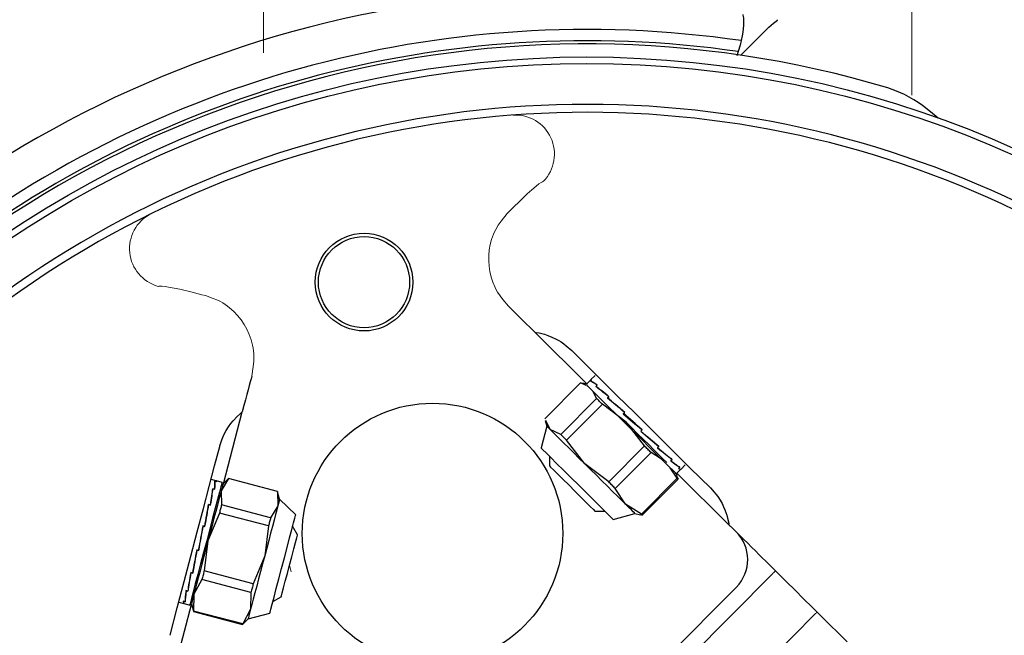
# Model space of a CAD drawing. Units: millimetres. Extents: x 0 to 210, y 0 to 297.
# Drawn here: x 44 to 47, y 97 to 99 of the extents above; entities that cross this region are included whole.
import ezdxf

# ---------------------------------------------------------------- set-up
doc = ezdxf.new("R2010")
doc.units = ezdxf.units.MM
doc.header["$LTSCALE"] = 5
doc.linetypes.add('AUSGEZOGEN', pattern=[0])
doc.linetypes.add('DIVIDE', pattern=[1.25, 0.5, -0.25, 0, -0.25, 0, -0.25])
for name, color, linetype in [('Layer0', 7, 'Continuous'), ('Layer1', 7, 'Continuous'), ('Layer2', 7, 'Continuous'), ('Layer61', 7, 'Continuous')]:
    doc.layers.add(name, color=color, linetype=linetype)

# ---------------------------------------------------------------- blocks, each defined once
blk = doc.blocks.new('AVMS250_va_nNn062')
at = {"layer": 'Layer0', "color": 7, "linetype": 'AUSGEZOGEN', "lineweight": 18}
for p, q in [((46.4775, 98.748), (46.4735, 118.6981)), ((44.4794, 116.3681), (44.4861, 98.8787))]:
    blk.add_line(p, q, dxfattribs=at)
blk = doc.blocks.new('PR326_3_va_nNn067')
at = {"layer": 'Layer1', "color": 56, "linetype": 'AUSGEZOGEN', "lineweight": 25, "true_color": 0x808000}
for p, q in [((46.0229, 98.9421), (45.9524, 98.871)), ((45.3192, 98.0204), (45.479, 97.862)), ((45.3505, 97.7545), (45.4601, 97.8651)), ((45.4775, 97.8568), (45.4601, 97.8651)), ((45.4777, 97.8607), (45.4655, 97.8639)), ((45.491, 97.8742), (45.4777, 97.8607)), ((45.4936, 97.8744), (45.4896, 97.8704)), ((45.49, 97.8708), (45.494, 97.8748)), ((45.4909, 97.8699), (45.49, 97.8708)), ((45.5043, 97.8876), (45.4915, 97.8747)), ((45.5093, 97.8163), (45.4986, 97.8384)), ((45.5109, 97.8572), (45.507, 97.8532)), ((45.5074, 97.8536), (45.5113, 97.8576)), ((45.5105, 97.8505), (45.5074, 97.8536)), ((45.3997, 97.7057), (45.5093, 97.8163)), ((45.5466, 97.8218), (45.5426, 97.8179)), ((45.543, 97.8183), (45.547, 97.8223)), ((45.5478, 97.8135), (45.543, 97.8183)), ((44.3629, 97.5547), (44.421, 97.7755)), ((45.4171, 97.6884), (45.5268, 97.799)), ((45.5999, 97.7436), (45.5268, 97.799)), ((45.595, 97.7738), (45.5911, 97.7698)), ((45.5915, 97.7702), (45.5954, 97.7742)), ((45.3517, 97.7491), (45.3565, 97.7314)), ((45.3665, 97.7215), (45.3529, 97.7494)), ((45.5911, 97.7698), (45.5952, 97.7665)), ((45.5952, 97.7665), (45.5915, 97.7702)), ((45.6559, 97.671), (45.5999, 97.7436)), ((45.3565, 97.7314), (45.3385, 97.6648)), ((45.3997, 97.7057), (45.3665, 97.7215)), ((45.6489, 97.7204), (45.645, 97.7164)), ((45.6454, 97.7168), (45.6494, 97.7208)), ((45.6494, 97.7208), (45.6471, 97.7222)), ((45.6471, 97.7222), (45.6489, 97.7204)), ((45.4732, 97.6158), (45.4171, 97.6884)), ((45.5463, 97.5604), (45.6559, 97.671)), ((45.6763, 97.6508), (45.5667, 97.5402)), ((45.7088, 97.63), (45.6763, 97.6508)), ((45.6949, 97.6748), (45.7001, 97.6696)), ((45.7001, 97.6696), (45.6962, 97.6657)), ((45.6966, 97.6661), (45.7005, 97.6701)), ((45.3643, 97.6392), (45.3645, 97.6095)), ((45.7407, 97.6294), (45.7368, 97.6254)), ((45.737, 97.633), (45.7407, 97.6294)), ((45.7372, 97.6258), (45.7412, 97.6298)), ((45.5463, 97.5604), (45.4732, 97.6158)), ((45.7562, 97.5716), (45.7352, 97.6039)), ((45.7547, 97.5862), (45.768, 97.5996)), ((45.7647, 97.6057), (45.7607, 97.6017)), ((45.7611, 97.6021), (45.7651, 97.6061)), ((45.763, 97.6073), (45.7647, 97.6057)), ((45.7685, 97.6001), (45.7813, 97.6131)), ((44.3406, 97.564), (44.325, 97.568)), ((44.342, 97.5619), (44.3366, 97.5633)), ((44.3369, 97.5619), (44.3372, 97.5631)), ((44.3372, 97.5631), (44.3426, 97.5617)), ((44.3589, 97.5591), (44.3413, 97.5638)), ((44.3785, 97.5705), (44.3562, 97.5333)), ((44.3776, 97.5695), (44.3615, 97.5533)), ((44.3785, 97.5705), (44.3776, 97.5695)), ((44.5292, 97.5309), (44.3785, 97.5705)), ((44.5291, 97.5308), (44.3785, 97.5705)), ((45.7562, 97.5716), (45.6466, 97.461)), ((45.6496, 97.458), (45.7592, 97.5686)), ((45.758, 97.574), (45.7547, 97.5862)), ((45.756, 97.5875), (45.9158, 97.4291)), ((45.7568, 97.5737), (45.7592, 97.5686)), ((44.3298, 97.5353), (44.3309, 97.5395)), ((44.3358, 97.5382), (44.3304, 97.5396)), ((44.3309, 97.5395), (44.3364, 97.5381)), ((44.3562, 97.5333), (44.3573, 97.4899)), ((44.5291, 97.5308), (44.5303, 97.4875)), ((44.5295, 97.5296), (44.5292, 97.5309)), ((44.5355, 97.5075), (44.5295, 97.5296)), ((45.5981, 97.492), (45.5667, 97.5402)), ((44.5849, 97.4593), (44.5355, 97.5075)), ((44.3165, 97.4845), (44.3182, 97.491)), ((44.323, 97.4897), (44.3176, 97.4911)), ((44.3182, 97.491), (44.3236, 97.4895)), ((44.3437, 97.4856), (44.3398, 97.4866)), ((44.5079, 97.4503), (44.3573, 97.4899)), ((44.5303, 97.4875), (44.5079, 97.4503)), ((45.5044, 97.4707), (45.5342, 97.4709)), ((45.6466, 97.461), (45.5981, 97.492)), ((44.3507, 97.4647), (44.3156, 97.3792)), ((44.5013, 97.4251), (44.3507, 97.4647)), ((45.5601, 97.4452), (45.6264, 97.4639)), ((45.6264, 97.4639), (45.6442, 97.4592)), ((45.6445, 97.4604), (45.6496, 97.458)), ((44.3002, 97.4251), (44.2995, 97.4199)), ((44.2995, 97.4199), (44.3008, 97.425)), ((44.3057, 97.4237), (44.3002, 97.4251)), ((44.3008, 97.425), (44.3062, 97.4235)), ((44.5013, 97.4251), (44.4897, 97.3334)), ((44.5906, 97.3984), (44.5756, 97.4241)), ((44.3156, 97.3792), (44.304, 97.2875)), ((44.2863, 97.3503), (44.2809, 97.3517)), ((44.2815, 97.3515), (44.2869, 97.3501)), ((44.287, 97.3528), (44.2863, 97.3503)), ((44.2869, 97.3501), (44.287, 97.3528)), ((44.4897, 97.3334), (44.4547, 97.2478)), ((44.2699, 97.2877), (44.268, 97.2806)), ((44.268, 97.2806), (44.2626, 97.282)), ((44.2632, 97.2819), (44.2686, 97.2804)), ((44.297, 97.2607), (44.2726, 97.2154)), ((44.4476, 97.2211), (44.297, 97.2607)), ((44.4547, 97.2478), (44.304, 97.2875)), ((44.2548, 97.2303), (44.2534, 97.2253)), ((44.2787, 97.2545), (44.2826, 97.2535)), ((45.7274, 97.0245), (45.9386, 97.2376)), ((44.2534, 97.2253), (44.248, 97.2267)), ((44.2486, 97.2266), (44.254, 97.2251)), ((44.2726, 97.2154), (44.2716, 97.164)), ((44.4476, 97.2211), (44.4466, 97.1696)), ((44.5148, 97.1929), (44.5405, 97.2078)), ((44.2072, 96.9631), (44.2653, 97.1838)), ((44.2258, 97.1909), (44.2413, 97.1868)), ((44.2449, 97.1927), (44.2395, 97.1942)), ((44.24, 97.194), (44.2454, 97.1926)), ((44.242, 97.1866), (44.2596, 97.182)), ((44.2455, 97.195), (44.2449, 97.1927)), ((44.2648, 97.1858), (44.2708, 97.1637)), ((44.4466, 97.1696), (44.4222, 97.1244)), ((44.2708, 97.1637), (44.2711, 97.1624)), ((44.2711, 97.1624), (44.4218, 97.1228)), ((44.4222, 97.1244), (44.2716, 97.164)), ((44.4227, 97.1237), (44.4388, 97.14)), ((44.4388, 97.14), (44.5055, 97.1576)), ((44.4218, 97.1228), (44.4227, 97.1237))]:
    blk.add_line(p, q, dxfattribs=at)
for points in [[(45.9579, 98.9965), (45.9586, 98.9943), (45.96, 98.9861), (45.9605, 98.9795), (45.9607, 98.9718), (45.9604, 98.9628), (45.9595, 98.9528), (45.9581, 98.9422), (45.9561, 98.9304), (45.9533, 98.9167), (45.9497, 98.9019), (45.9443, 98.8828), (45.9399, 98.8693)], [(46.0229, 98.9421), (46.0232, 98.9424), (46.0307, 98.9501), (46.0379, 98.957), (46.0521, 98.9691), (46.0649, 98.9793), (46.0652, 98.9795)], [(46.5586, 98.6781), (46.5347, 98.6975), (46.5101, 98.7163), (46.4969, 98.7255), (46.4834, 98.7342), (46.4693, 98.7424), (46.4548, 98.75), (46.4425, 98.7556), (46.4298, 98.7609), (46.4041, 98.7708)], [(45.3192, 98.0204), (45.3049, 98.0346), (45.2917, 98.0476), (45.2798, 98.0595), (45.2691, 98.0701), (45.2595, 98.0795), (45.2512, 98.0878), (45.2442, 98.0948), (45.2384, 98.1005)], [(45.3192, 98.0204), (45.3228, 98.0199), (45.3328, 98.0181), (45.349, 98.014), (45.3597, 98.0104), (45.3719, 98.0056), (45.3855, 97.9993), (45.3928, 97.9952), (45.4004, 97.9903), (45.4082, 97.9846), (45.4162, 97.9782), (45.4326, 97.9644)], [(45.4326, 97.9644), (45.4764, 97.9209), (45.5232, 97.8745), (45.5728, 97.8253), (45.6252, 97.7735), (45.6801, 97.7191), (45.7374, 97.6622), (45.797, 97.6032), (45.8587, 97.542)], [(44.4499, 97.8855), (44.4479, 97.8776), (44.4453, 97.868), (44.4424, 97.8567), (44.4389, 97.8437), (44.4351, 97.8291), (44.4308, 97.8128), (44.4261, 97.795), (44.421, 97.7755)], [(45.7539, 97.5854), (45.7514, 97.5879), (45.744, 97.5952), (45.7319, 97.6072), (45.7156, 97.6233), (45.6957, 97.643), (45.6729, 97.6656), (45.648, 97.6903), (45.622, 97.7161), (45.5957, 97.7422), (45.5701, 97.7675), (45.5461, 97.7913), (45.5247, 97.8125), (45.5065, 97.8305), (45.4923, 97.8447), (45.4825, 97.8544), (45.4787, 97.8582)], [(45.5268, 97.799), (45.5245, 97.8013), (45.5222, 97.8035), (45.52, 97.8057), (45.5178, 97.8079), (45.5156, 97.8101), (45.5135, 97.8122), (45.5114, 97.8143), (45.5093, 97.8163)], [(44.3518, 97.6696), (44.3522, 97.6713), (44.355, 97.6807), (44.358, 97.6893), (44.3646, 97.7047), (44.3717, 97.7183), (44.3789, 97.7299), (44.3861, 97.7399), (44.3928, 97.7483), (44.4048, 97.7612), (44.4142, 97.7698), (44.4196, 97.7743), (44.421, 97.7755)], [(45.7248, 97.6198), (45.7131, 97.6314), (45.6998, 97.6446), (45.6851, 97.6592), (45.6692, 97.675), (45.6524, 97.6915), (45.6351, 97.7087), (45.6175, 97.7262), (45.5999, 97.7436)], [(45.3665, 97.7215), (45.361, 97.727), (45.3576, 97.7303), (45.3565, 97.7314)], [(45.4732, 97.6158), (45.4559, 97.6329), (45.4392, 97.6495), (45.4234, 97.6651), (45.4088, 97.6796), (45.3956, 97.6927), (45.384, 97.7042), (45.3743, 97.7138), (45.3665, 97.7215)], [(45.4171, 97.6884), (45.4149, 97.6907), (45.4126, 97.6929), (45.4104, 97.6951), (45.4082, 97.6973), (45.406, 97.6994), (45.4039, 97.7016), (45.4018, 97.7036), (45.3997, 97.7057)], [(44.1991, 97.0893), (44.2212, 97.1734), (44.2425, 97.2545), (44.2631, 97.3326), (44.2827, 97.4073), (44.3015, 97.4786), (44.3193, 97.5462), (44.3361, 97.6099), (44.3518, 97.6696)], [(45.3385, 97.6648), (45.339, 97.6643), (45.3439, 97.6594), (45.3538, 97.6497), (45.3681, 97.6355), (45.3862, 97.6175), (45.4072, 97.5967), (45.4303, 97.5738), (45.4542, 97.5502), (45.4779, 97.5267), (45.5002, 97.5045), (45.5202, 97.4848), (45.5368, 97.4683)], [(45.6763, 97.6508), (45.6739, 97.6532), (45.6714, 97.6557), (45.6688, 97.6582), (45.6663, 97.6608), (45.6637, 97.6633), (45.6611, 97.6659), (45.6585, 97.6684), (45.6559, 97.671)], [(45.3645, 97.6095), (45.3646, 97.6094), (45.368, 97.606), (45.3764, 97.5977), (45.3891, 97.5851), (45.4051, 97.5692), (45.4234, 97.5511), (45.4424, 97.5322), (45.4609, 97.5139), (45.4774, 97.4976), (45.4907, 97.4844), (45.4998, 97.4753), (45.5042, 97.471), (45.5044, 97.4707)], [(45.5981, 97.492), (45.5864, 97.5036), (45.5731, 97.5168), (45.5584, 97.5314), (45.5425, 97.5471), (45.5257, 97.5637), (45.5084, 97.5809), (45.4908, 97.5983), (45.4732, 97.6158)], [(45.5667, 97.5402), (45.5642, 97.5426), (45.5617, 97.5451), (45.5592, 97.5476), (45.5567, 97.5501), (45.5541, 97.5527), (45.5515, 97.5552), (45.5489, 97.5578), (45.5463, 97.5604)], [(45.7592, 97.5686), (45.759, 97.5688), (45.7588, 97.5691), (45.7585, 97.5694), (45.7581, 97.5697), (45.7577, 97.5701), (45.7573, 97.5706), (45.7568, 97.5711), (45.7562, 97.5716)], [(44.3589, 97.5591), (44.358, 97.5557), (44.3553, 97.5456), (44.351, 97.5292), (44.3452, 97.507), (44.338, 97.4799), (44.3299, 97.4489), (44.3209, 97.415), (44.3116, 97.3795), (44.3022, 97.3437), (44.293, 97.3089), (44.2844, 97.2763)], [(44.3562, 97.5333), (44.353, 97.521), (44.349, 97.5061), (44.3445, 97.4889), (44.3395, 97.4696), (44.3339, 97.4487), (44.3281, 97.4263), (44.3219, 97.403), (44.3156, 97.3792)], [(44.3615, 97.5533), (44.3613, 97.5527), (44.3604, 97.5493), (44.3587, 97.5428), (44.3562, 97.5333)], [(45.8587, 97.542), (45.8703, 97.5292), (45.8759, 97.5224), (45.8814, 97.5152), (45.8882, 97.5048), (45.8946, 97.4937), (45.8992, 97.4844), (45.9032, 97.4752), (45.9066, 97.4662), (45.9093, 97.4579), (45.9127, 97.4454), (45.915, 97.4339), (45.9158, 97.4291)], [(44.5355, 97.5075), (44.5354, 97.5069), (44.5345, 97.5035), (44.5328, 97.4969), (44.5303, 97.4875)], [(44.3573, 97.4899), (44.3565, 97.4869), (44.3557, 97.4838), (44.3549, 97.4807), (44.3541, 97.4776), (44.3533, 97.4744), (44.3524, 97.4712), (44.3516, 97.468), (44.3507, 97.4647)], [(44.5303, 97.4875), (44.527, 97.4752), (44.5231, 97.4603), (44.5186, 97.4431), (44.5135, 97.4238), (44.508, 97.4028), (44.5021, 97.3805), (44.496, 97.3572), (44.4897, 97.3334)], [(45.6264, 97.4639), (45.6264, 97.4639), (45.6252, 97.4651), (45.6217, 97.4686), (45.6159, 97.4743), (45.608, 97.4822), (45.5981, 97.492)], [(44.5079, 97.4503), (44.5072, 97.4472), (44.5063, 97.4442), (44.5055, 97.4411), (44.5047, 97.438), (44.5039, 97.4348), (44.503, 97.4316), (44.5022, 97.4283), (44.5013, 97.4251)], [(44.5055, 97.1576), (44.5061, 97.16), (44.5086, 97.1692), (44.5127, 97.185), (44.5184, 97.2065), (44.5253, 97.2328), (44.5331, 97.2626), (44.5416, 97.2946), (44.5501, 97.3272), (44.5585, 97.359), (44.5662, 97.3883), (44.573, 97.414), (44.5784, 97.4347), (44.5823, 97.4495), (44.5845, 97.4577), (44.5849, 97.4593)], [(45.5368, 97.4683), (45.5494, 97.4558), (45.5572, 97.448), (45.56, 97.4452), (45.5601, 97.4452)], [(45.6496, 97.458), (45.6494, 97.4582), (45.6491, 97.4585), (45.6489, 97.4588), (45.6485, 97.4591), (45.6481, 97.4595), (45.6477, 97.4599), (45.6472, 97.4604), (45.6466, 97.461)], [(46.0088, 97.337), (45.9969, 97.3487), (45.9852, 97.3603), (45.9735, 97.3719), (45.9618, 97.3835), (45.9502, 97.395), (45.9387, 97.4064), (45.9272, 97.4178), (45.9158, 97.4291)], [(44.3156, 97.3792), (44.3093, 97.3551), (44.3031, 97.3313), (44.297, 97.3082), (44.2912, 97.2861), (44.2857, 97.2655), (44.2808, 97.2466), (44.2763, 97.2298), (44.2726, 97.2154)], [(44.553, 97.2555), (44.5593, 97.2795), (44.5661, 97.3053), (44.5728, 97.3309), (44.579, 97.3545), (44.5842, 97.3742), (44.5881, 97.3887), (44.5902, 97.3968), (44.5906, 97.3984)], [(44.4897, 97.3334), (44.4834, 97.3093), (44.4771, 97.2855), (44.471, 97.2624), (44.4652, 97.2403), (44.4598, 97.2197), (44.4548, 97.2008), (44.4504, 97.184), (44.4466, 97.1696)], [(46.0088, 97.337), (46.0381, 97.3081), (46.059, 97.2872)], [(44.2844, 97.2763), (44.2767, 97.2471), (44.2702, 97.2223), (44.2651, 97.2029), (44.2616, 97.1896), (44.2598, 97.1828), (44.2596, 97.182)], [(44.304, 97.2875), (44.3031, 97.284), (44.3022, 97.2806), (44.3013, 97.2772), (44.3005, 97.2738), (44.2996, 97.2705), (44.2987, 97.2672), (44.2979, 97.2639), (44.297, 97.2607)], [(46.2787, 97.0694), (46.2517, 97.0962), (46.2248, 97.1228), (46.1981, 97.1493), (46.1715, 97.1756), (46.1451, 97.2018), (46.1189, 97.2278), (46.0929, 97.2536), (46.0671, 97.2792)], [(44.4547, 97.2478), (44.4538, 97.2444), (44.4529, 97.2409), (44.452, 97.2375), (44.4511, 97.2342), (44.4502, 97.2309), (44.4493, 97.2276), (44.4485, 97.2243), (44.4476, 97.2211)], [(44.5405, 97.2078), (44.5411, 97.2103), (44.5435, 97.2195), (44.5476, 97.235), (44.553, 97.2555)], [(44.2726, 97.2154), (44.2695, 97.2037), (44.2671, 97.1948), (44.2656, 97.1889), (44.2648, 97.1861), (44.2648, 97.1858)], [(44.4466, 97.1696), (44.4435, 97.1579), (44.4412, 97.149), (44.4396, 97.1431), (44.4389, 97.1402), (44.4388, 97.14)], [(44.2716, 97.164), (44.2714, 97.1636), (44.2714, 97.1632), (44.2713, 97.1629), (44.2712, 97.1627), (44.2712, 97.1625), (44.2711, 97.1624), (44.2711, 97.1624)], [(44.4222, 97.1244), (44.4221, 97.1239), (44.422, 97.1236), (44.4219, 97.1233), (44.4218, 97.123), (44.4218, 97.1229), (44.4218, 97.1228), (44.4218, 97.1228)]]:
    blk.add_lwpolyline(points, dxfattribs=at)
for points in [[(44.3785, 97.5705), (44.3785, 97.5705)], [(44.5292, 97.5309), (44.5292, 97.5309)]]:
    blk.add_lwpolyline(points, close=True, dxfattribs=at)
for centre, radius in [((45.4789, 95.6657), 3.2), ((45.4789, 95.6657), 3.18), ((44.7948, 98.1741), 0.15), ((44.7948, 98.1741), 0.14), ((45.0053, 97.4023), 0.4)]:
    blk.add_circle(centre, radius, dxfattribs=at)
for centre, radius, start, end in [((45.4789, 95.6657), 3.4, 99.1016, 127.8096), ((45.4789, 95.6657), 3.2845, 81.7047, 129.4838), ((45.4789, 95.6657), 3.24, 73.4075, 137.1037), ((45.4789, 95.6657), 3.25, 81.7778, 129.044), ((45.4789, 95.6657), 3.0545, 48.0368, 162.4744), ((45.4789, 95.6657), 3.03, 48.0368, 162.4744), ((45.4789, 95.6657), 3.03, 288.0368, 42.4744), ((45.4789, 95.6657), 3.0545, 288.0368, 42.4744), ((45.8533, 97.3221), 0.12, 315.2556, 45.2556)]:
    blk.add_arc(centre, radius, start, end, dxfattribs=at)
for centre, major_axis, ratio, start_param, end_param in [((45.6309, 97.7383), (0.1437, -0.1321), 0.06486, 2.615551, 3.00825), ((45.6273, 97.7347), (0.1399, -0.1359), 0.074351, 2.617262, 3.009961), ((45.6309, 97.7383), (0.1399, -0.1359), 0.074351, 3.009961, 3.140861), ((45.6273, 97.7347), (0.1358, -0.14), 0.072417, 3.012106, 3.166711), ((45.6309, 97.7383), (0.1467, -0.129), 0.045496, 2.222582, 2.615281), ((45.6273, 97.7347), (0.1437, -0.1321), 0.06486, 2.222852, 2.615551), ((45.6309, 97.7383), (0.1484, -0.1272), 0.01931, 1.831196, 2.223895), ((45.6273, 97.7347), (0.1467, -0.129), 0.045496, 1.829883, 2.222582), ((45.6309, 97.7383), (0.1487, -0.127), 0.009736, 4.449866, 4.842565), ((45.6273, 97.7347), (0.1484, -0.1272), 0.01931, 1.438497, 1.831196), ((45.6309, 97.7383), (0.1474, -0.1283), 0.037342, 4.84086, 5.233559), ((45.6273, 97.7347), (0.1487, -0.127), 0.009736, 4.842565, 5.235264), ((45.6309, 97.7383), (0.1448, -0.1309), 0.059377, 5.233267, 5.625966), ((45.6273, 97.7347), (0.1474, -0.1283), 0.037342, 5.233559, 5.626258), ((45.6309, 97.7383), (0.1412, -0.1346), 0.072417, 5.627274, 6.019973), ((45.6273, 97.7347), (0.1448, -0.1309), 0.059377, 5.625966, 6.018665), ((45.6309, 97.7383), (0.1371, -0.1386), 0.074351, 6.022118, 6.307622), ((45.6273, 97.7347), (0.1412, -0.1346), 0.072417, 6.019973, 6.281772), ((44.2928, 97.3749), (0.0425, 0.1904), 0.06486, 5.757144, 6.149843), ((44.288, 97.3762), (0.0478, 0.1891), 0.074351, 5.758855, 6.151554), ((44.2928, 97.3749), (0.0478, 0.1891), 0.074351, 6.151554, 6.282453), ((44.288, 97.3762), (0.0533, 0.1876), 0.072417, 6.153699, 6.308304), ((44.2928, 97.3749), (0.0384, 0.1915), 0.045496, 5.364175, 5.756874), ((44.288, 97.3762), (0.0425, 0.1904), 0.06486, 5.364445, 5.757144), ((44.2928, 97.3749), (0.036, 0.1922), 0.01931, 4.972789, 5.365488), ((44.288, 97.3762), (0.0384, 0.1915), 0.045496, 4.971476, 5.364175), ((44.2928, 97.3749), (0.0356, 0.1923), 0.009736, 1.308273, 1.700972), ((44.288, 97.3762), (0.036, 0.1922), 0.01931, 4.58009, 4.972789), ((44.2928, 97.3749), (0.0374, 0.1918), 0.037342, 1.699267, 2.091966), ((44.288, 97.3762), (0.0356, 0.1923), 0.009736, 1.700972, 2.093671), ((44.2928, 97.3749), (0.041, 0.1909), 0.059377, 2.091675, 2.484374), ((44.288, 97.3762), (0.0374, 0.1918), 0.037342, 2.091966, 2.484665), ((44.2928, 97.3749), (0.0459, 0.1895), 0.072417, 2.485681, 2.87838), ((44.288, 97.3762), (0.041, 0.1909), 0.059377, 2.484374, 2.877073), ((44.2928, 97.3749), (0.0515, 0.1881), 0.074351, 2.880525, 3.16603), ((44.288, 97.3762), (0.0459, 0.1895), 0.072417, 2.87838, 3.14018)]:
    blk.add_ellipse(centre, major_axis=major_axis, ratio=ratio, start_param=start_param, end_param=end_param, dxfattribs=at)
at = {"layer": 'Layer2', "color": 56, "linetype": 'AUSGEZOGEN', "lineweight": 18, "true_color": 0x808000}
for p, q in [((45.2431, 98.3936), (45.235, 98.3854)), ((44.3082, 98.1326), (44.2971, 98.1355)), ((44.5711, 97.2839), (44.566, 97.3048)), ((46.0507, 97.2797), (45.731, 96.9571)), ((46.059, 97.2872), (46.0671, 97.2792)), ((45.8588, 96.8304), (46.1785, 97.1529))]:
    blk.add_line(p, q, dxfattribs=at)
for points in [[(45.3464, 98.4841), (45.3428, 98.4826), (45.3387, 98.4804), (45.3319, 98.4756), (45.3239, 98.4693), (45.3106, 98.4579), (45.2964, 98.4452), (45.2742, 98.4242), (45.2516, 98.4021), (45.2431, 98.3936)], [(45.235, 98.3854), (45.216, 98.3616), (45.2072, 98.3492), (45.1994, 98.3362), (45.1957, 98.3289), (45.1923, 98.3213), (45.1866, 98.3056), (45.1824, 98.2895), (45.1795, 98.273), (45.178, 98.2563), (45.1778, 98.2396), (45.1789, 98.2229), (45.1814, 98.2064), (45.1853, 98.1898), (45.1906, 98.1737), (45.1972, 98.1581), (45.2011, 98.1506), (45.2053, 98.1433), (45.2127, 98.132), (45.2209, 98.1213), (45.2384, 98.1005)], [(44.2971, 98.1355), (44.2625, 98.1443), (44.2289, 98.1521), (44.1947, 98.1588), (44.1837, 98.1605), (44.174, 98.1616), (44.1683, 98.1619), (44.1642, 98.1616), (44.1622, 98.1611)], [(44.4499, 97.8855), (44.4547, 97.9155), (44.4562, 97.9306), (44.4566, 97.9456), (44.4563, 97.9543), (44.4555, 97.9629), (44.4542, 97.9716), (44.4526, 97.9802), (44.4482, 97.9971), (44.4423, 98.0136), (44.4351, 98.0293), (44.4268, 98.0443), (44.4172, 98.0585), (44.4064, 98.072), (44.3947, 98.0843), (44.382, 98.0956), (44.3753, 98.1008), (44.3683, 98.1056), (44.3612, 98.1101), (44.3538, 98.1143), (44.3428, 98.1196), (44.3314, 98.1243), (44.3082, 98.1326)], [(46.1785, 97.1529), (46.1803, 97.1548), (46.1819, 97.1564), (46.1833, 97.1578), (46.1844, 97.1589), (46.1853, 97.1598), (46.1859, 97.1604), (46.1863, 97.1608), (46.1864, 97.1609)]]:
    blk.add_lwpolyline(points, dxfattribs=at)
for centre, radius, start, end in [((45.2594, 98.5672), 0.1203, 316.2697, 93.0351), ((44.195, 98.2769), 0.1203, 117.5517, 254.1659), ((46.1138, 97.2177), 0.0885, 128.214, 135.5048)]:
    blk.add_arc(centre, radius, start, end, dxfattribs=at)
blk = doc.blocks.new('Plh177_nNn02')
at = {"layer": 'Layer61', "color": 96, "linetype": 'DIVIDE', "lineweight": 18, "true_color": 0x008000}
blk.add_circle((45.47755, 95.67574), 26, dxfattribs=at)
for name in ['AVMS250_va_nNn062', 'PR326_3_va_nNn067']:
    blk.add_blockref(name, (0, 0))

msp = doc.modelspace()

# ---------------------------------------------------------------- block references
msp.add_blockref('Plh177_nNn02', (0, 0))

doc.saveas('drawing.dxf')
